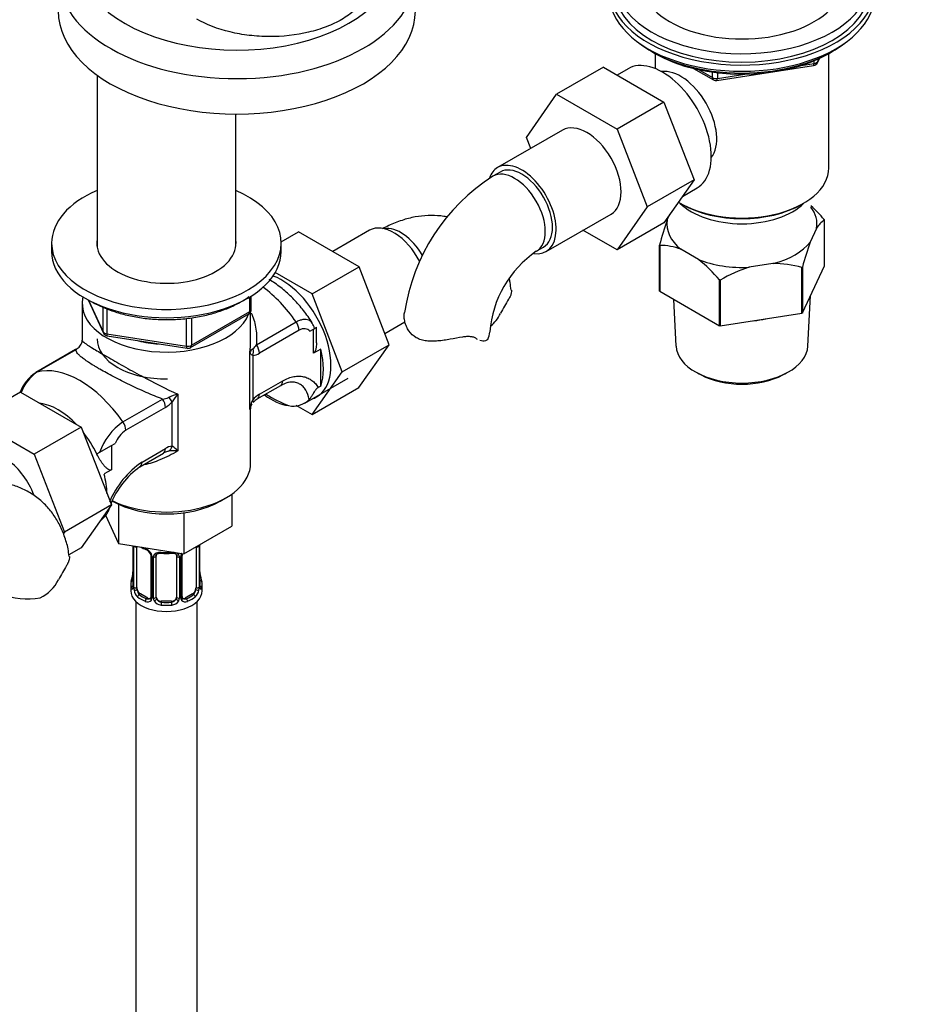
# Paper-space layout 'Layout1' of a CAD drawing. Units: millimetres. Extents: x 0 to 1656, y 0 to 2456.
# Drawn here: x 1285 to 1462, y 263 to 456 of the extents above; entities that cross this region are included whole.
import ezdxf
from ezdxf import colors
from ezdxf.entities.mleader import LeaderData, LeaderLine
from ezdxf.math import Vec2, Vec3

# ---------------------------------------------------------------- set-up
doc = ezdxf.new("R2010")
doc.units = ezdxf.units.MM
doc.layers.add('DV6_Défaut', color=7, linetype='Continuous')
doc.layers.add('Défaut', color=7, linetype='Continuous')

# ---------------------------------------------------------------- blocks, each defined once
blk = doc.blocks.new('_DOT')
at = {"color": 0}
blk.add_line((0, 0), (-1, 0), dxfattribs=at)
at = {"color": 0, "const_width": 0.333}
blk.add_lwpolyline([(-0.1665, 0, 1), (0.1665, 0, 1)], format="xyb", close=True, dxfattribs=at)
blk = doc.blocks.new('SE5')
at = {"layer": 'DV6_Défaut', "color": 7, "linetype": 'Continuous'}
for p, q in [((1409.35, 449.89), (1409.95, 449.54)), ((1444.11, 449.54), (1444.71, 449.89)), ((1410.02, 449.5), (1410.02, 446.56)), ((1441.17, 447.57), (1441.17, 448.1)), ((1441.81, 447.7), (1442.21, 448.56)), ((1441.87, 447.98), (1442.13, 448.52)), ((1441.87, 448.4), (1441.87, 447.98)), ((1444.04, 427.07), (1444.04, 449.5)), ((1399.87, 446.84), (1390.67, 441.53)), ((1399.87, 446.84), (1411.73, 439.98)), ((1404.72, 446.52), (1402.57, 445.28)), ((1417.54, 446.58), (1421.45, 444.33)), ((1418.52, 446.35), (1421.24, 444.78)), ((1422.1, 444.2), (1441.06, 447.14)), ((1438.64, 447.18), (1441.17, 447.57)), ((1300.64, 445.27), (1300.64, 411.66)), ((1421.24, 444.78), (1421.24, 445.87)), ((1422.21, 445.74), (1422.21, 444.63)), ((1422.21, 444.63), (1427.56, 445.46)), ((1384.8, 433.05), (1390.67, 441.53)), ((1390.67, 441.53), (1402.54, 434.68)), ((1411.73, 439.98), (1402.54, 434.68)), ((1411.73, 439.98), (1417.65, 424.73)), ((1327.84, 411.66), (1327.84, 437.65)), ((1391.87, 434.48), (1379.14, 427.13)), ((1402.54, 434.68), (1408.46, 419.42)), ((1385.64, 430.88), (1384.8, 433.05)), ((1379.64, 426.27), (1378.23, 425.45)), ((1417.65, 424.73), (1408.46, 419.42)), ((1417.65, 424.73), (1411.73, 416.31)), ((1415.38, 421.5), (1418.22, 423.14)), ((1408.46, 419.42), (1402.54, 411)), ((1415, 420.13), (1415.35, 419.92)), ((1438.7, 419.92), (1439.06, 420.13)), ((1388.64, 410.68), (1401.37, 418.03)), ((1412.4, 416.87), (1412.91, 417.98)), ((1411.73, 416.31), (1402.54, 411)), ((1441.66, 415.23), (1440.41, 412.53)), ((1443.18, 407.89), (1443.18, 416.87)), ((1336.74, 412.56), (1340.14, 414.53)), ((1352.01, 407.67), (1340.14, 414.53)), ((1354.04, 414.85), (1346.82, 410.67)), ((1402.54, 411), (1395.87, 414.85)), ((1291.74, 412.33), (1291.74, 410.7)), ((1336.74, 410.7), (1336.74, 412.33)), ((1386.73, 410.73), (1388.14, 411.55)), ((1410.88, 402.98), (1410.88, 411.96)), ((1410.92, 411.88), (1410.92, 402.9)), ((1418.48, 409.14), (1415.07, 411.12)), ((1342.82, 402.37), (1352.01, 407.67)), ((1357.89, 392.41), (1352.01, 407.67)), ((1433.11, 408.32), (1428.45, 407.6)), ((1438.78, 398.59), (1438.78, 407.57)), ((1438.89, 398.65), (1443.18, 407.89)), ((1438.89, 407.63), (1438.89, 398.65)), ((1342.82, 402.37), (1335.57, 406.55)), ((1422.63, 396.13), (1422.63, 405.11)), ((1422.78, 405.09), (1422.78, 396.11)), ((1330.57, 398.9), (1330.57, 401.76)), ((1330.86, 399.3), (1330.86, 401.94)), ((1348.7, 387.11), (1342.82, 402.37)), ((1410.92, 402.9), (1422.63, 396.13)), ((1439.95, 392.14), (1440.49, 402.09)), ((1297.74, 400.49), (1297.74, 393.29)), ((1298.89, 401.21), (1301.91, 394.7)), ((1298.97, 401.16), (1301.85, 394.97)), ((1301.85, 394.97), (1301.85, 399.77)), ((1413.61, 401.34), (1414.1, 392.14)), ((1302.55, 399.47), (1302.55, 394.56)), ((1318.93, 391.84), (1330.36, 398.44)), ((1319.14, 392.3), (1330.57, 398.9)), ((1319.14, 397.71), (1319.14, 392.3)), ((1330.74, 393.29), (1330.74, 398.84)), ((1422.78, 396.11), (1438.78, 398.59)), ((1318.17, 392.15), (1318.17, 397.58)), ((1331.9, 392.4), (1339.66, 396.88)), ((1343.06, 395.49), (1343.64, 395.83)), ((1343.64, 392.77), (1343.64, 395.83)), ((1357.03, 394.63), (1360.98, 396.91)), ((1302.55, 394.56), (1318.17, 392.15)), ((1302.66, 394.13), (1318.28, 391.72)), ((1340.23, 395.24), (1332.47, 390.76)), ((1342.33, 395.07), (1343.06, 395.49)), ((1343.06, 390.75), (1343.06, 395.49)), ((1297.57, 392.66), (1297.5, 392.52)), ((1348.7, 387.11), (1357.89, 392.41)), ((1351.98, 384.01), (1357.89, 392.41)), ((1296.43, 391.45), (1288.67, 386.97)), ((1296.59, 391.51), (1288.83, 387.03)), ((1330.59, 379.74), (1330.59, 390.88)), ((1331.16, 390.31), (1331.16, 381.63)), ((1344.47, 391.56), (1343.06, 390.75)), ((1344.47, 384.32), (1344.47, 391.56)), ((1342.79, 378.71), (1348.7, 387.11)), ((1418.31, 386.85), (1419.01, 386.48)), ((1435.04, 386.48), (1435.74, 386.85)), ((1332.05, 381.78), (1336.63, 384.42)), ((1332.47, 382.69), (1337.05, 385.34)), ((1341.34, 380.95), (1349.84, 385.86)), ((1344.47, 384.32), (1344, 384.05)), ((1285.67, 383.11), (1276.48, 377.8)), ((1285.67, 383.11), (1297.54, 376.26)), ((1316.5, 382.75), (1316.5, 371.61)), ((1342.79, 378.71), (1351.98, 384.01)), ((1305.72, 377.28), (1313.48, 381.76)), ((1315.36, 372.51), (1315.36, 381.19)), ((1339.62, 380.54), (1342.79, 378.71)), ((1314.05, 380.12), (1306.29, 375.64)), ((1330.74, 369.14), (1330.74, 379.93)), ((1276.48, 377.8), (1288.34, 370.95)), ((1297.54, 376.26), (1288.34, 370.95)), ((1297.54, 376.26), (1303.46, 361)), ((1300.63, 371), (1303.46, 372.63)), ((1303.46, 372.63), (1304.19, 373.05)), ((1303.46, 372.63), (1303.46, 367.89)), ((1288.34, 370.95), (1294.26, 355.69)), ((1300.63, 371), (1300.61, 370.98)), ((1300.63, 370.93), (1300.63, 371)), ((1309.06, 368.5), (1313.64, 371.14)), ((1309.47, 369.42), (1314.05, 372.06)), ((1303.46, 367.89), (1302.05, 367.07)), ((1327.07, 363.15), (1327.07, 356.87)), ((1303.46, 361), (1294.26, 355.69)), ((1303.46, 361), (1297.54, 352.58)), ((1304.85, 361.16), (1304.85, 353.43)), ((1324.78, 361.75), (1325.91, 362.41)), ((1317.68, 359.47), (1317.68, 351.45)), ((1302.28, 358.97), (1304.85, 353.43)), ((1294.26, 355.69), (1294.05, 355.38)), ((1317.68, 351.45), (1327.07, 356.87)), ((1304.85, 353.43), (1317.68, 351.45)), ((1297.54, 352.58), (1295.13, 351.19)), ((1307.69, 352.99), (1307.69, 345.12)), ((1307.72, 352.99), (1307.72, 345.04)), ((1307.83, 344.88), (1307.83, 352.95)), ((1308.45, 344.79), (1308.45, 352.86)), ((1320.04, 352.81), (1320.04, 344.79)), ((1320.65, 352.95), (1320.65, 344.88)), ((1320.77, 345.04), (1320.77, 353.1)), ((1320.79, 345.12), (1320.79, 353.19)), ((1311.19, 351.08), (1311.19, 343.02)), ((1311.43, 350.87), (1311.43, 342.81)), ((1311.7, 342.74), (1311.7, 350.81)), ((1312.24, 342.93), (1312.24, 350.99)), ((1316.24, 350.99), (1316.24, 342.93)), ((1316.79, 350.81), (1316.79, 342.74)), ((1317.06, 342.81), (1317.06, 350.87)), ((1317.3, 343.02), (1317.3, 351.08)), ((1307.24, 345.37), (1307.24, 344.16)), ((1321.24, 344.16), (1321.24, 345.37)), ((1308.24, 342.07), (1308.24, 180.86)), ((1309.15, 343.57), (1308.92, 343.44)), ((1310.57, 342.75), (1309.15, 343.57)), ((1310.57, 342.75), (1310.34, 342.62)), ((1313.24, 342.11), (1313.24, 341.93)), ((1315.24, 342.11), (1313.24, 342.11)), ((1315.24, 342.11), (1315.24, 341.93)), ((1319.34, 343.57), (1317.92, 342.75)), ((1317.92, 342.75), (1318.15, 342.62)), ((1319.34, 343.57), (1319.56, 343.44)), ((1320.24, 180.86), (1320.24, 342.07))]:
    blk.add_line(p, q, dxfattribs=at)
for centre, radius, start, end in [((1440.91, 448.12), 1, 278.794, 335.1039), ((1421.95, 445.19), 1, 240, 278.794), ((1398.74, 393.18), 38.23, 122.4397, 171.6613), ((1420.3, 397.58), 29.95, 40.306, 47.4747), ((1464.99, 397.9), 55.91, 160.1638, 165.429), ((1445.67, 413.03), 4.58, 123.0585, 151.3273), ((1410.96, 400.43), 11.45, 68.9623, 90.2028), ((1493, 393.56), 55.91, 160.1638, 165.429), ((1398.78, 393.24), 21.24, 124.5717, 175.4283), ((1399.79, 385.74), 29.95, 40.306, 51.3886), ((1436.27, 382.29), 26.49, 107.1625, 120.6015), ((1433.22, 387.5), 20.82, 74.5087, 90.2987), ((1416.82, 379.16), 41.87, 148.035, 152.3837), ((1329.86, 399.3), 1, 300, 0), ((1373.09, 401.71), 7.34, 309.269, 334.6095), ((1340.35, 394.87), 3.02, 14.4647, 35.7241), ((1302.81, 395.12), 1, 204.8961, 261.206), ((1294.48, 394.53), 3.68, 304.9928, 319.1545), ((1294.94, 394.04), 3.01, 320.496, 329.5875), ((1296.96, 393.11), 0.763, 323.3122, 13.8718), ((1329.48, 393.9), 2.84, 307.7384, 328.0816), ((1318.43, 392.7), 1, 261.206, 300), ((1331.97, 390.39), 1.46, 120.3961, 160.3891), ((1330.9, 393.22), 2.92, 275.1081, 302.6174), ((1292.75, 380.47), 7.64, 122.339, 160.6305), ((1293.67, 380.24), 8.34, 125.45, 160.4945), ((1338.55, 381.67), 3.32, 101.9255, 125.3371), ((1318.2, 375.12), 7.81, 102.5657, 117.0377), ((1324.08, 376), 10.15, 138.3313, 149.2448), ((1335.09, 378.13), 5.26, 119.8553, 138.3704), ((1313.22, 385.03), 3.28, 274.6035, 295.935), ((1311.43, 384.69), 5.26, 299.8553, 318.3704), ((1335.17, 379.39), 4.59, 150.8881, 175.6887), ((1333.55, 379.19), 3.01, 149.2514, 169.5204), ((1333.32, 379.37), 2.72, 117.9034, 139.9697), ((1339.07, 384.85), 4.47, 258.4783, 314.7897), ((1312.49, 367.34), 12.02, 124.2583, 160.865), ((1309.34, 371.02), 5.53, 123.4089, 158.5012), ((1314.17, 370.4), 0.912, 109.9366, 126.2274), ((1315.89, 366.64), 5.05, 104.171, 113.6801), ((1315.62, 369.6), 2.92, 95.1081, 122.6174), ((1315.86, 364.08), 7.56, 85.1072, 99.1886), ((1312.12, 367.24), 6.19, 44.8833, 58.3854), ((1319.74, 354.51), 18.1, 124.5479, 156.8679), ((1318.46, 355.18), 16.28, 125.3415, 158.3645), ((1318.46, 355.18), 16.28, 161.147, 163.794), ((1297.96, 362.14), 5.4, 310.4885, 315.4098), ((1312.73, 358.41), 6.64, 238.4352, 247.4866), ((1309.13, 350.16), 2.5, 29.8198, 66.9998), ((1309.47, 350.57), 1.84, 27.9395, 67.1441), ((1310.27, 350.85), 1.16, 1.0203, 28.275), ((1314.24, 363.41), 11.91, 265.0123, 274.9877), ((1318.22, 350.85), 1.16, 151.7186, 178.9861), ((1319.36, 350.16), 2.5, 147.2003, 150.18), ((1317.95, 351.09), 0.647, 148.3443, 180.9547), ((1319.55, 352.99), 1.1, 357.6841, 8.8007), ((1324.32, 353.06), 3.55, 177.3665, 179.3454), ((1312.49, 350.82), 0.785, 144.9712, 180.8641), ((1316, 350.82), 0.785, 359.1311, 35.0336), ((1330.2, 326.94), 41.87, 148.035, 152.3837), ((1305.29, 347.88), 2.4, 349.277, 0.3564), ((1323.19, 347.87), 2.4, 179.4594, 190.793), ((1286.47, 349.5), 7.34, 294.4337, 334.6095), ((1293.07, 350.17), 14.86, 343.6059, 349.2522), ((1335.42, 350.17), 14.86, 190.7479, 196.394), ((1306.7, 345.08), 0.997, 345.7601, 2.7961), ((1306.43, 345), 1.29, 343.3385, 1.8084), ((1310.73, 344.91), 2.89, 180.5093, 191.9483), ((1310.19, 344.66), 2.32, 188.7542, 226.8152), ((1318.3, 344.66), 2.32, 313.1842, 351.2464), ((1317.76, 344.91), 2.89, 348.0493, 359.4931), ((1322.06, 345), 1.29, 178.1771, 196.676), ((1321.74, 345.07), 0.943, 176.3922, 194.4318), ((1310.54, 342.97), 0.972, 242.8666, 320.2121), ((1310.62, 343.31), 0.746, 247.8303, 300.1055), ((1310.65, 342.79), 0.779, 325.2937, 1.0277), ((1312.8, 342.76), 1.1, 180.837, 209.4908), ((1313.33, 343.09), 1.72, 210.2871, 265.0453), ((1313.42, 343.12), 1.21, 206.8319, 261.5389), ((1315.07, 343.12), 1.2, 278.249, 333.3802), ((1315.16, 343.09), 1.72, 274.9548, 329.7127), ((1315.69, 342.76), 1.1, 330.5042, 359.168), ((1317.84, 342.79), 0.779, 178.9659, 214.7127), ((1317.94, 342.97), 0.972, 219.7872, 297.134), ((1317.56, 342.97), 0.262, 167.6186, 222.1023), ((1317.86, 343.3), 0.735, 240.2038, 292.8078)]:
    blk.add_arc(centre, radius, start, end, dxfattribs=at)
for centre, major_axis, ratio, start_param, end_param in [((1328.03, 468.06), (31, 0), 0.57735, 2.510688, 6.283185), ((1427.03, 463.9), (25, 0), 0.57735, 2.498092, 6.283185), ((1427.03, 462.26), (-26, 0), 0.57735, 0, 3.554361), ((1328.03, 464.79), (-35, 0), 0.57735, 0.01268, 3.134427), ((1427.03, 463.9), (-20, 0), 0.57735, 0, 3.141593), ((1427.03, 462.26), (25, 0), 0.57735, 3.141593, 6.283185), ((1427.03, 461.04), (-26, 0), 0.57735, 0, 3.141593), ((1328.03, 457.85), (-35, 0), 0.57735, 0, 3.141593), ((1427.03, 460.1), (25, 0), 0.57735, 3.775682, 5.649096), ((1411.47, 434.83), (6.75, -11.69), 0.57735, 0, 3.141593), ((1427.03, 459.4), (24.15, 0), 0.57735, 3.926991, 5.497787), ((1440.91, 448.12), (1, 0), 0.57735, 4.974188, 6.021386), ((1440.91, 448.12), (-0.907, 0.421), 0.788675, 3.141593, 3.492472), ((1415.01, 436.87), (5, -8.66), 0.57735, 0.230066, 2.911526), ((1440.91, 448.12), (-0.153, 0.988), 0.211325, 3.141593, 4.080475), ((1421.95, 445.19), (-1, 0), 0.57735, 0.785398, 1.832596), ((1421.95, 445.19), (0.5, 0.866), 0.57735, 2.356194, 3.141593), ((1421.95, 445.19), (-0.153, 0.988), 0.211325, 3.141593, 4.080475), ((1396.62, 426.25), (-4.75, 8.23), 0.57735, 3.141593, 6.283185), ((1383.89, 418.91), (-4.75, 8.23), 0.57735, 0, 0.455538), ((1382.48, 418.09), (-4.25, 7.36), 0.57735, 3.142026, 6.283185), ((1383.89, 418.91), (-4.75, 8.23), 0.57735, 2.71764, 6.283185), ((1383.89, 418.91), (-4.25, 7.36), 0.57735, 3.141593, 6.283185), ((1427.03, 427.07), (17.01, 0), 0.57735, 3.892473, 6.283185), ((1382.48, 418.09), (-4.25, 7.36), 0.57735, 0, 0.000618), ((1314.24, 412.33), (-22.5, 0), 0.57735, 0, 4.063321), ((1314.24, 412.33), (-22.5, 0), 0.57735, 5.361457, 6.283185), ((1427.03, 424.21), (-14, 0), 0.57735, 0.519801, 2.621792), ((1427.03, 426.66), (-16.51, 0), 0.57735, 0.785398, 2.356194), ((1427.03, 416.05), (-14.7, 0), 0.57735, 3.044869, 3.548428), ((1358.79, 406.62), (4.75, -8.23), 0.57735, 1.496371, 3.141593), ((1360.21, 407.43), (4.25, -7.36), 0.57735, 1.576332, 2.932091), ((1427.03, 416.05), (14.7, 0), 0.57735, 3.044869, 3.761915), ((1314.24, 412.33), (-13.65, 0), 0.57735, 0, 3.227211), ((1314.24, 412.33), (-13.65, 0), 0.57735, 6.197567, 6.283185), ((1427.03, 416.05), (14.7, 0), 0.57735, 5.139264, 5.85631), ((1314.24, 410.7), (-22.5, 0), 0.57735, 0, 3.141593), ((1427.03, 416.05), (14.7, 0), 0.57735, 4.092067, 4.809112), ((1336.87, 393.96), (6.8, -11.78), 0.57735, 0, 2.537153), ((1331.21, 388.66), (-10, 17.32), 0.57735, 4.857754, 5.358035), ((1314.24, 400.49), (16.5, 0), 0.57735, 3.006619, 6.065216), ((1329.86, 399.3), (-0.5, 0.866), 0.57735, 3.141593, 3.926991), ((1329.86, 399.3), (-1, 0), 0.57735, 2.356194, 3.141593), ((1338.82, 396.05), (-1, 1.73), 0.57735, 3.926991, 4.857754), ((1427.03, 404.86), (13.6, 0), 0.57735, 4.883232, 5.065145), ((1302.81, 395.12), (-1, 0), 0.57735, 0.261799, 1.308997), ((1302.81, 395.12), (0.907, 0.421), 0.788675, 2.790713, 3.141593), ((1302.81, 395.12), (0.153, 0.988), 0.211325, 2.202711, 3.141593), ((1369.11, 394.93), (-8.5, 0), 0.57735, 2.83654, 3.136116), ((1314.24, 393.55), (-13.6, 0), 0.57735, 0, 1.587361), ((1314.24, 400.49), (-13.8, 0), 0.57735, 1.162072, 1.459551), ((1318.43, 392.7), (-1, 0), 0.57735, 1.308997, 2.356194), ((1318.43, 392.7), (0.153, 0.988), 0.211325, 2.202711, 3.141593), ((1318.43, 392.7), (-0.5, 0.866), 0.57735, 3.141593, 3.926991), ((1331.05, 391.57), (-1, 1.73), 0.57735, 3.926991, 4.857754), ((1427.03, 392.37), (12.93, 0), 0.57735, 3.172471, 6.252307), ((1297.43, 389.72), (1, -1.73), 0.57735, 2.996228, 3.141593), ((1329.74, 391.12), (-0.04, 2), 0.771298, 4.277951, 4.964362), ((1335.46, 393.15), (6.75, -11.69), 0.57735, 0.450502, 1.120294), ((1297.27, 369.06), (-10, 17.32), 0.57735, 4.857754, 6.137821), ((1289.67, 385.24), (1, -1.73), 0.57735, 2.996228, 3.141593), ((1427.03, 391.55), (-11.89, 0), 0.57735, 0.83107, 2.310522), ((1335.63, 386.15), (-1, 1.73), 0.57735, 3.141593, 3.926991), ((1331.05, 383.51), (-1, 1.73), 0.57735, 3.135698, 3.926991), ((1334.75, 392.74), (6.75, -11.69), 0.57735, 5.359868, 5.865308), ((1334.75, 406.21), (14.75, -25.55), 0.57735, -0.834524, -0.620221), ((1293.03, 368.65), (6.75, -11.69), 0.57735, 1.968878, 2.743511), ((1312.64, 380.94), (-1, 1.73), 0.57735, 3.926991, 4.857754), ((1313.95, 382.01), (1.5, -1.32), 0.267892, 0.642569, 1.32898), ((1329.74, 382.44), (-1.5, 1.32), 0.267892, 3.09775, 3.784161), ((1336.87, 393.96), (6.8, -11.78), 0.57735, 6.161843, 6.283185), ((1304.87, 376.46), (-1, 1.73), 0.57735, 3.926991, 4.857754), ((1293.03, 368.65), (6.75, -11.69), 0.57735, 1.439473, 1.821133), ((1282.42, 362.53), (-4.75, 8.23), 0.57735, 4.440239, 6.283185), ((1312.64, 372.88), (-1, 1.73), 0.57735, 3.141593, 3.926991), ((1313.95, 373.33), (0.04, -2), 0.771298, 0.449948, 1.136359), ((1314.24, 369.14), (16.5, 0), 0.57735, 4.010641, 6.283185), ((1308.06, 370.23), (-1, 1.73), 0.57735, 3.141593, 3.926991), ((1293.03, 368.65), (6.75, -11.69), 0.57735, 0.796861, 1.120294), ((1314.24, 367.83), (14.9, 0), 0.57735, 3.926991, 5.497787), ((1308.2, 353.04), (0.4, 0), 0.57735, 3.555344, 5.371005), ((1309.15, 352.45), (-0.5, 0.866), 0.57735, 0.762097, 0.785398), ((1314.24, 355.72), (-7, 0), 0.57735, 0.841883, 0.937499), ((1310.34, 352.64), (0.156, 0.368), 0.483207, 2.29088, 3.141107), ((1310.34, 352.64), (0.156, 0.368), 0.483207, 3.141107, 3.16955), ((1311.46, 351.61), (0.359, 0.176), 0.358003, 3.123018, 4.05706), ((1314.24, 355.72), (-7, 0), 0.57735, 1.418695, 1.722897), ((1313.24, 351.95), (0.035, 0.398), 0.123712, 2.191761, 3.141502), ((1315.24, 351.95), (-0.035, 0.398), 0.123712, 3.141654, 4.091425), ((1317.03, 351.61), (-0.359, 0.176), 0.358003, 2.226125, 3.166211), ((1320.29, 353.04), (-0.4, 0), 0.57735, 1.057195, 2.727841), ((1320.39, 353.19), (-0.4, 0), 0.57735, 2.769946, 3.151702), ((1311.59, 351.08), (0.4, 0), 0.57735, 3.139354, 4.298637), ((1311.85, 351.02), (0.4, 0), 0.57735, 4.340743, 6.156403), ((1311.98, 351.49), (-0.332, 0.222), 0.641506, 1.587428, 3.143891), ((1313.24, 350.99), (-1, 0), 0.816497, 6.157118, 6.283185), ((1316.51, 351.49), (0.332, 0.222), 0.641506, 3.147943, 4.695758), ((1316.64, 351.02), (-0.4, 0), 0.57735, 0.126783, 1.942443), ((1316.9, 351.08), (-0.4, 0), 0.57735, 1.984548, 3.147904), ((1286.96, 347.5), (8.5, 0), 0.57735, 3.142257, 5.017442), ((1314.24, 345.37), (7, 0), 0.57735, 2.989492, 3.293694), ((1307.72, 345.94), (0.387, -0.103), 0.80707, 1.846723, 3.352676), ((1314.24, 345.69), (6.6, 0), 0.57735, 3.017713, 3.265472), ((1308.04, 347.32), (0.395, -0.063), 0.166114, 2.853764, 3.653865), ((1320.44, 347.32), (-0.395, -0.063), 0.166114, 2.62932, 3.429422), ((1320.77, 345.94), (-0.387, -0.103), 0.80707, 2.93051, 4.436462), ((1314.24, 345.69), (-6.6, 0), 0.57735, 3.017713, 3.265472), ((1314.24, 345.37), (-7, 0), 0.57735, 2.989492, 3.293694), ((1314.24, 344.16), (-7, 0), 0.57735, 0, 3.141593), ((1307.72, 344.79), (-0.387, -0.103), 0.80707, 4.501306, 6.072102), ((1308.04, 344.71), (0.381, -0.123), 0.86268, 3.136727, 3.728142), ((1308.09, 345.12), (0.4, 0), 0.57735, 3.141593, 3.513239), ((1308.2, 344.98), (-0.4, 0), 0.57735, 0.413752, 2.229412), ((1308.26, 344.41), (-0.392, -0.078), 0.178244, 0.357599, 2.242775), ((1309.15, 344.39), (-0.5, 0.866), 0.57735, 0.785398, 1.231911), ((1309.15, 344.39), (0.5, -0.866), 0.57735, 4.373504, 5.497787), ((1319.34, 344.39), (0.5, 0.866), 0.57735, 3.926991, 5.051274), ((1319.34, 344.39), (0.5, 0.866), 0.57735, 5.051274, 5.497787), ((1320.23, 344.41), (0.392, -0.078), 0.178244, 4.04041, 5.925586), ((1320.29, 344.98), (0.4, 0), 0.57735, 4.053773, 5.869434), ((1320.39, 345.12), (-0.4, 0), 0.57735, 2.769946, 3.141593), ((1320.77, 344.79), (0.387, -0.103), 0.80707, 0.211083, 1.781879), ((1320.39, 345.12), (-0.4, 0), 0.57735, 3.141593, 3.162221), ((1320.44, 344.71), (-0.381, -0.123), 0.86268, 2.555043, 3.150841), ((1308.92, 343.11), (-0.247, -0.314), 0.658162, 4.015526, 5.586322), ((1314.24, 345.37), (-7, 0), 0.57735, 0.633297, 0.937499), ((1314.24, 345.69), (-6.6, 0), 0.57735, 0.633297, 0.937499), ((1310.34, 342.29), (-0.156, -0.368), 0.483207, 3.861676, 5.432473), ((1310.57, 343.57), (-0.5, 0.866), 0.57735, 2.356194, 3.141593), ((1311.46, 342.56), (0.333, -0.222), 0.670791, 3.122939, 4.652076), ((1311.59, 343.02), (0.4, 0), 0.57735, 3.141593, 4.298637), ((1311.85, 342.96), (-0.4, 0), 0.57735, 1.19915, 3.01481), ((1311.98, 342.44), (-0.355, -0.185), 0.387288, 0.98259, 2.867767), ((1313.24, 342.93), (1, 0), 0.816497, 3.141593, 3.588106), ((1313.24, 342.93), (-1, 0), 0.816497, 0.446513, 1.570796), ((1313.24, 341.6), (-0.035, -0.398), 0.123712, 3.762557, 5.333353), ((1314.24, 345.69), (-6.6, 0), 0.57735, 1.418695, 1.722897), ((1315.24, 342.93), (1, 0), 0.816497, 4.712389, 5.836672), ((1315.24, 341.6), (0.035, -0.398), 0.123712, 0.949832, 2.520628), ((1315.24, 342.93), (1, 0), 0.816497, 5.836672, 6.283185), ((1316.51, 342.44), (0.355, -0.185), 0.387288, 3.415419, 5.300595), ((1316.64, 342.96), (0.4, 0), 0.57735, 3.268375, 5.084035), ((1316.9, 343.02), (-0.4, 0), 0.57735, 1.984548, 3.141593), ((1317.03, 342.56), (-0.333, -0.222), 0.670791, 1.631109, 3.168611), ((1317.92, 343.57), (0.5, 0.866), 0.57735, 3.166063, 3.926991), ((1314.24, 345.69), (6.6, 0), 0.57735, 5.345686, 5.649888), ((1318.15, 342.29), (0.156, -0.368), 0.483207, 0.850713, 2.421509), ((1314.24, 345.37), (7, 0), 0.57735, 5.345686, 5.649888), ((1319.56, 343.11), (0.247, -0.314), 0.658162, 0.696863, 2.267659), ((1314.24, 345.37), (7, 0), 0.57735, 4.560288, 4.86449)]:
    blk.add_ellipse(centre, major_axis=major_axis, ratio=ratio, start_param=start_param, end_param=end_param, dxfattribs=at)
for points, knots in [([(1354.38, 465.06), (1354.41, 464.84), (1354.42, 464.62), (1354.44, 462.88), (1353.94, 461.38), (1352.44, 459.25), (1351.83, 458.58), (1350.38, 457.32), (1349.54, 456.73), (1347.68, 455.65), (1346.67, 455.17), (1344.48, 454.33), (1343.3, 453.97), (1339.66, 453.11), (1337.02, 452.81), (1333.09, 452.83), (1331.76, 452.91), (1329.18, 453.21), (1327.93, 453.44), (1324.3, 454.31), (1322.04, 455.19), (1320.18, 456.26)], [0, 0, 0, 0, 0.0232639, 0.0232639, 0.1860533, 0.1860533, 0.2674479, 0.2674479, 0.3488426, 0.3488426, 0.4302373, 0.4302373, 0.511632, 0.511632, 0.6744213, 0.6744213, 0.755816, 0.755816, 0.8372107, 0.8372107, 1, 1, 1, 1]), ([(1369.16, 417.48), (1368.78, 417.55), (1367.58, 417.73), (1365.51, 417.81), (1362.95, 417.51), (1360.38, 416.85), (1358.19, 415.98), (1357, 415.36), (1356.59, 415.14)], [0, 0, 0, 0, 0.090524, 0.283028, 0.480112, 0.684109, 0.896279, 1, 1, 1, 1]), ([(1381.79, 403.1), (1381.73, 403.65), (1381.64, 404.38), (1381.48, 405.12), (1381.41, 405.39)], [0, 0, 0, 0, 0.639721, 1, 1, 1, 1]), ([(1342.82, 396.66), (1342.73, 396.8), (1342.18, 397.71), (1340.9, 399.44), (1339.02, 401.58), (1336.93, 403.48), (1335.33, 404.61), (1334.46, 405.14), (1334.36, 405.2)], [0, 0, 0, 0, 0.0360475, 0.2659526, 0.4975069, 0.7317457, 0.9696413, 1, 1, 1, 1]), ([(1299.6, 400.85), (1300.02, 400.62), (1301.07, 400.05), (1303.17, 399.15), (1305.8, 398.34), (1308.61, 397.75), (1311.53, 397.4), (1314.51, 397.3), (1317.47, 397.44), (1320.38, 397.83), (1323.17, 398.46), (1325.78, 399.32), (1328.16, 400.4), (1329.64, 401.29), (1330.36, 401.8), (1330.42, 401.84)], [0, 0, 0, 0, 0.045469, 0.131524, 0.217513, 0.303395, 0.38919, 0.474936, 0.56068, 0.646461, 0.732325, 0.818322, 0.904497, 0.990873, 1, 1, 1, 1]), ([(1381.84, 403.13), (1381.84, 403.13), (1381.84, 403.12), (1381.86, 402.95), (1381.86, 402.78), (1381.79, 402.41), (1381.73, 402.21), (1381.56, 401.79), (1381.44, 401.57), (1381.3, 401.33)], [0, 0, 0, 0, 0.014811, 0.014811, 0.343207, 0.343207, 0.671604, 0.671604, 1, 1, 1, 1]), ([(1330.87, 398.69), (1330.92, 398.59), (1330.96, 398.49), (1331.19, 397.93), (1331.34, 397.45), (1331.6, 396.47), (1331.7, 395.98), (1331.92, 394.47), (1331.95, 393.44), (1331.9, 392.4)], [0, 0, 0, 0, 0.053213, 0.053213, 0.28991, 0.28991, 0.526607, 0.526607, 1, 1, 1, 1]), ([(1372.25, 393.9), (1371.47, 393.77), (1370.67, 393.62), (1369.45, 393.41), (1369.05, 393.34), (1368.24, 393.23), (1367.85, 393.18), (1367.06, 393.11), (1366.67, 393.09), (1365.91, 393.09), (1365.54, 393.11), (1364.83, 393.2), (1364.48, 393.27), (1363.81, 393.48), (1363.5, 393.62), (1362.61, 394.13), (1362.14, 394.58), (1361.58, 395.39), (1361.42, 395.67), (1361.16, 396.26), (1361.06, 396.56), (1360.91, 397.18), (1360.86, 397.48), (1360.82, 398.08), (1360.83, 398.38), (1360.87, 398.69), (1360.87, 398.72), (1360.87, 398.75)], [0, 0, 0, 0, 0.141794, 0.141794, 0.212691, 0.212691, 0.283587, 0.283587, 0.354484, 0.354484, 0.425381, 0.425381, 0.496278, 0.496278, 0.567175, 0.567175, 0.708969, 0.708969, 0.779866, 0.779866, 0.850762, 0.850762, 0.921659, 0.921659, 0.992556, 0.992556, 1, 1, 1, 1]), ([(1339.66, 396.88), (1339.9, 397.02), (1340.14, 397.13), (1340.59, 397.3), (1340.82, 397.36), (1341.24, 397.43), (1341.43, 397.44), (1341.8, 397.4), (1341.97, 397.35), (1342.28, 397.22), (1342.42, 397.13), (1342.65, 396.92), (1342.74, 396.8), (1342.82, 396.68)], [0, 0, 0, 0, 0.169884, 0.169884, 0.339768, 0.339768, 0.509652, 0.509652, 0.679536, 0.679536, 0.849419, 0.849419, 1, 1, 1, 1]), ([(1342.33, 395.07), (1342.21, 395.21), (1342.08, 395.31), (1341.78, 395.47), (1341.61, 395.53), (1341.25, 395.56), (1341.06, 395.55), (1340.65, 395.45), (1340.44, 395.36), (1340.23, 395.24)], [0, 0, 0, 0, 0.25, 0.25, 0.5, 0.5, 0.75, 0.75, 1, 1, 1, 1]), ([(1374.97, 393.62), (1374.82, 393.73), (1374.65, 393.81), (1374.27, 393.93), (1374.05, 393.97), (1373.58, 394.01), (1373.34, 394.01), (1372.81, 393.98), (1372.53, 393.94), (1372.25, 393.9)], [0, 0, 0, 0, 0.25, 0.25, 0.5, 0.5, 0.75, 0.75, 1, 1, 1, 1]), ([(1297.74, 393.3), (1297.74, 393.26), (1297.76, 393.21), (1297.88, 393.02), (1298.11, 392.82), (1298.86, 392.3), (1299.38, 391.97), (1300.75, 391.14), (1301.6, 390.65), (1303.54, 389.53), (1304.63, 388.91), (1306.94, 387.61), (1308.14, 386.94), (1311.77, 384.98), (1314.17, 383.74), (1316.5, 382.75)], [0, 0, 0, 0, 0.048528, 0.048528, 0.184452, 0.184452, 0.320377, 0.320377, 0.456302, 0.456302, 0.592226, 0.592226, 0.728151, 0.728151, 1, 1, 1, 1]), ([(1343.64, 392.77), (1343.65, 392.65), (1343.64, 392.53), (1343.63, 392.21), (1343.61, 392), (1343.53, 391.6), (1343.48, 391.39), (1343.36, 391.1), (1343.32, 391.02), (1343.2, 390.86), (1343.13, 390.79), (1343.06, 390.75)], [0, 0, 0, 0, 0.162881, 0.162881, 0.441921, 0.441921, 0.72096, 0.72096, 0.86048, 0.86048, 1, 1, 1, 1]), ([(1377.22, 393.46), (1377.09, 393.33), (1376.94, 393.24), (1376.61, 393.13), (1376.43, 393.11), (1376.05, 393.13), (1375.87, 393.17), (1375.68, 393.24)], [0, 0, 0, 0, 0.345689, 0.345689, 0.691378, 0.691378, 1, 1, 1, 1]), ([(1313.48, 381.76), (1312.42, 382.16), (1311.36, 382.6), (1309.74, 383.3), (1309.2, 383.55), (1308.11, 384.04), (1307.58, 384.3), (1306.51, 384.81), (1305.99, 385.06), (1304.95, 385.59), (1304.43, 385.85), (1302.94, 386.64), (1302.02, 387.14), (1300.96, 387.75), (1300.76, 387.87), (1300.36, 388.11), (1300.17, 388.22), (1299.62, 388.56), (1299.28, 388.77), (1298.82, 389.08), (1298.67, 389.18), (1298.39, 389.37), (1298.26, 389.47), (1297.89, 389.74), (1297.67, 389.91), (1297.3, 390.23), (1297.14, 390.38), (1296.89, 390.65), (1296.79, 390.78), (1296.57, 391.13), (1296.53, 391.33), (1296.59, 391.51)], [0, 0, 0, 0, 0.125, 0.125, 0.1875, 0.1875, 0.25, 0.25, 0.3125, 0.3125, 0.375, 0.375, 0.5, 0.5, 0.53125, 0.53125, 0.5625, 0.5625, 0.625, 0.625, 0.65625, 0.65625, 0.6875, 0.6875, 0.75, 0.75, 0.8125, 0.8125, 0.875, 0.875, 1, 1, 1, 1]), ([(1331.16, 390.31), (1330.99, 390.4), (1330.86, 390.5), (1330.72, 390.64), (1330.68, 390.69), (1330.62, 390.78), (1330.6, 390.83), (1330.59, 390.88)], [0, 0, 0, 0, 0.5, 0.5, 0.75, 0.75, 1, 1, 1, 1]), ([(1337.05, 385.34), (1337.78, 385.76), (1338.5, 386.03), (1339.36, 386.2), (1339.53, 386.22), (1339.87, 386.25), (1340.04, 386.26), (1340.52, 386.25), (1340.83, 386.21), (1341.43, 386.08), (1341.72, 385.98), (1342.26, 385.73), (1342.51, 385.58), (1342.99, 385.22), (1343.22, 385.02), (1343.64, 384.57), (1343.83, 384.32), (1344, 384.05)], [0, 0, 0, 0, 0.25, 0.25, 0.3125, 0.3125, 0.375, 0.375, 0.5, 0.5, 0.625, 0.625, 0.75, 0.75, 0.875, 0.875, 1, 1, 1, 1]), ([(1342.23, 381.68), (1342.09, 382.39), (1341.86, 383.01), (1341.39, 383.77), (1341.21, 384), (1340.81, 384.4), (1340.59, 384.57), (1340.11, 384.84), (1339.85, 384.95), (1339.28, 385.08), (1338.98, 385.1), (1338.49, 385.07), (1338.33, 385.05), (1338.06, 385), (1337.97, 384.98), (1337.87, 384.95)], [0, 0, 0, 0, 0.295693, 0.295693, 0.44354, 0.44354, 0.591387, 0.591387, 0.739233, 0.739233, 0.88708, 0.88708, 0.961003, 0.961003, 1, 1, 1, 1]), ([(1344, 384.05), (1343.94, 384.01), (1343.87, 383.96), (1343.74, 383.85), (1343.67, 383.79), (1343.55, 383.66), (1343.5, 383.59), (1343.4, 383.46), (1343.36, 383.39), (1343.23, 383.21), (1343.16, 383.09), (1343.03, 382.87), (1342.97, 382.76), (1342.78, 382.46), (1342.67, 382.28), (1342.44, 381.95), (1342.33, 381.81), (1342.23, 381.68)], [0, 0, 0, 0, 0.0625, 0.0625, 0.125, 0.125, 0.1875, 0.1875, 0.25, 0.25, 0.375, 0.375, 0.5, 0.5, 0.75, 0.75, 1, 1, 1, 1]), ([(1303.46, 367.89), (1303.39, 367.84), (1303.31, 367.82), (1303.15, 367.83), (1303.08, 367.84), (1302.86, 367.93), (1302.72, 368.03), (1302.46, 368.25), (1302.34, 368.37), (1302.1, 368.63), (1301.99, 368.77), (1301.76, 369.07), (1301.64, 369.22), (1301.43, 369.54), (1301.32, 369.7), (1301.01, 370.2), (1300.81, 370.55), (1300.63, 370.93)], [0, 0, 0, 0, 0.0625, 0.0625, 0.125, 0.125, 0.25, 0.25, 0.375, 0.375, 0.5, 0.5, 0.625, 0.625, 0.75, 0.75, 1, 1, 1, 1]), ([(1316.5, 371.61), (1315.34, 370.93), (1314.17, 370.33), (1311.95, 369.42), (1310.9, 369.07), (1309.86, 368.84)], [0, 0, 0, 0, 0.536519, 0.536519, 1, 1, 1, 1]), ([(1295.17, 350.89), (1295.11, 351.44), (1294.95, 352.75), (1294.29, 354.96), (1293.27, 357.3), (1291.95, 359.41), (1290.32, 361.3), (1288.38, 362.91), (1286.17, 364.18), (1283.83, 365.04), (1281.39, 365.51), (1278.88, 365.59), (1276.33, 365.3), (1273.75, 364.64), (1271.57, 363.77), (1270.38, 363.15), (1269.96, 362.93)], [0, 0, 0, 0, 0.0436896, 0.123365, 0.2000453, 0.2741348, 0.3463513, 0.4240937, 0.4996807, 0.573993, 0.6478437, 0.7223826, 0.7986951, 0.8776843, 0.9598383, 1, 1, 1, 1]), ([(1301.81, 358.34), (1301.99, 358.52), (1302.15, 358.69), (1302.44, 359.06), (1302.57, 359.24), (1302.72, 359.53), (1302.77, 359.62), (1302.84, 359.81), (1302.86, 359.9), (1302.87, 360.02), (1302.87, 360.06), (1302.86, 360.11), (1302.86, 360.12), (1302.85, 360.13)], [0, 0, 0, 0, 0.2974026, 0.2974026, 0.5948053, 0.5948053, 0.7435066, 0.7435066, 0.8922079, 0.8922079, 0.9665586, 0.9665586, 1, 1, 1, 1]), ([(1311.09, 351.43), (1311.12, 351.39), (1311.17, 351.28), (1311.2, 351.14), (1311.19, 351.09), (1311.19, 351.08)], [0, 0, 0, 0, 0.313204, 0.977222, 1, 1, 1, 1]), ([(1311.84, 351.27), (1311.91, 351.36), (1311.99, 351.43), (1312.17, 351.56), (1312.28, 351.61), (1312.52, 351.68), (1312.64, 351.71), (1312.91, 351.73), (1313.04, 351.73), (1313.18, 351.72)], [0, 0, 0, 0, 0.25, 0.25, 0.5, 0.5, 0.75, 0.75, 1, 1, 1, 1]), ([(1312.32, 351.26), (1312.33, 351.28), (1312.38, 351.35), (1312.54, 351.47), (1312.85, 351.56), (1313.07, 351.55), (1313.21, 351.55)], [0, 0, 0, 0, 0.10584, 0.412179, 0.699455, 1, 1, 1, 1]), ([(1315.28, 351.54), (1315.33, 351.55), (1315.49, 351.57), (1315.78, 351.53), (1316.04, 351.41), (1316.16, 351.31), (1316.19, 351.24), (1316.19, 351.23)], [0, 0, 0, 0, 0.113391, 0.390891, 0.669644, 0.950063, 1, 1, 1, 1]), ([(1315.3, 351.72), (1315.44, 351.73), (1315.58, 351.73), (1315.84, 351.71), (1315.97, 351.68), (1316.2, 351.61), (1316.31, 351.56), (1316.5, 351.43), (1316.58, 351.36), (1316.64, 351.27)], [0, 0, 0, 0, 0.25, 0.25, 0.5, 0.5, 0.75, 0.75, 1, 1, 1, 1]), ([(1295.22, 350.92), (1295.22, 350.91), (1295.22, 350.9), (1295.24, 350.73), (1295.24, 350.56), (1295.17, 350.2), (1295.11, 350), (1294.93, 349.58), (1294.82, 349.35), (1294.68, 349.11)], [0, 0, 0, 0, 0.014811, 0.014811, 0.343207, 0.343207, 0.671604, 0.671604, 1, 1, 1, 1]), ([(1307.67, 344.63), (1307.65, 344.56), (1307.62, 344.52), (1307.56, 344.47), (1307.52, 344.46), (1307.46, 344.48), (1307.43, 344.51), (1307.37, 344.61), (1307.35, 344.67), (1307.32, 344.75)], [0, 0, 0, 0, 0.25, 0.25, 0.5, 0.5, 0.75, 0.75, 1, 1, 1, 1]), ([(1307.66, 344.84), (1307.66, 344.83), (1307.66, 344.81), (1307.66, 344.81), (1307.66, 344.81)], [0, 0, 0, 0, 0.555579, 1, 1, 1, 1]), ([(1308.51, 344.4), (1308.53, 344.31), (1308.55, 344.21), (1308.6, 344.02), (1308.62, 343.93), (1308.73, 343.68), (1308.82, 343.53), (1308.92, 343.44)], [0, 0, 0, 0, 0.25, 0.25, 0.5, 0.5, 1, 1, 1, 1]), ([(1319.56, 343.44), (1319.62, 343.48), (1319.67, 343.54), (1319.75, 343.68), (1319.79, 343.76), (1319.9, 344.01), (1319.94, 344.21), (1319.97, 344.4)], [0, 0, 0, 0, 0.25, 0.25, 0.5, 0.5, 1, 1, 1, 1]), ([(1320.83, 344.81), (1320.83, 344.81), (1320.83, 344.81), (1320.83, 344.83), (1320.82, 344.84)], [0, 0, 0, 0, 0.593676, 1, 1, 1, 1]), ([(1321.16, 344.75), (1321.14, 344.67), (1321.12, 344.61), (1321.06, 344.52), (1321.03, 344.48), (1320.96, 344.46), (1320.93, 344.47), (1320.87, 344.52), (1320.84, 344.56), (1320.82, 344.63)], [0, 0, 0, 0, 0.25, 0.25, 0.5, 0.5, 0.75, 0.75, 1, 1, 1, 1])]:
    blk.add_open_spline(points, degree=3, knots=knots, dxfattribs=at)
for points, degree in [([(1443.14, 416.95), (1443.16, 416.91), (1443.18, 416.87)], 2), ([(1410.92, 411.88), (1410.9, 411.92), (1410.88, 411.96)], 2), ([(1438.89, 407.63), (1438.84, 407.6), (1438.78, 407.57)], 2), ([(1422.78, 405.09), (1422.71, 405.1), (1422.63, 405.11)], 2), ([(1410.92, 402.9), (1410.9, 402.94), (1410.88, 402.98)], 2), ([(1438.89, 398.65), (1438.84, 398.62), (1438.78, 398.59)], 2), ([(1422.78, 396.11), (1422.71, 396.12), (1422.63, 396.13)], 2), ([(1330.59, 390.88), (1330.69, 391.69), (1330.74, 392.5), (1330.74, 393.3)], 3), ([(1375.23, 393.45), (1375.15, 393.5), (1375.06, 393.56), (1374.97, 393.62)], 3), ([(1330.78, 379.93), (1330.71, 380.11), (1330.78, 380.38), (1330.99, 380.73)], 3), ([(1330.75, 379.93), (1330.75, 379.85), (1330.69, 379.79), (1330.59, 379.74)], 3), ([(1300.61, 370.98), (1300.62, 370.96), (1300.63, 370.93)], 2), ([(1312.26, 351.09), (1312.27, 351.18), (1312.29, 351.24), (1312.32, 351.26)], 3), ([(1316.17, 351.26), (1316.22, 351.21), (1316.24, 351.13), (1316.23, 351.01)], 3), ([(1311.12, 342.79), (1311.11, 342.74), (1311.06, 342.71), (1310.98, 342.68)], 3), ([(1311.19, 343.02), (1311.18, 342.88), (1311.16, 342.81), (1311.12, 342.79)], 3), ([(1317.5, 342.67), (1317.45, 342.68), (1317.41, 342.72), (1317.38, 342.8)], 3)]:
    blk.add_open_spline(points, degree=degree, dxfattribs=at)

psp = doc.layouts.get("Layout1")

# ---------------------------------------------------------------- block references
at = {"layer": 'Défaut'}
psp.add_blockref('SE5', (0, 0), dxfattribs=at)

# ---------------------------------------------------------------- leaders
at = {"layer": 'Défaut', "color": 7, "linetype": 'Continuous'}
ml = psp.add_multileader_mtext('Standard', dxfattribs=at)
ml.set_content('{\\pxsm0.9;\\fSolid Edge ISO|b1||i0||c0|p34;\\W1.;07/06/2016\\P}', color=256)
ml.set_leader_properties()
ml.set_arrow_properties(name='DOT')
ml.build(insert=Vec2(0, 0))
ml.multileader.update_dxf_attribs({"leader_type": 0, "dogleg_length": 0, "arrow_head_size": 12})
ctx = ml.context
ctx.base_point, ctx.char_height, ctx.arrow_head_size, ctx.landing_gap_size = Vec3(1418.18, 2448.8), 12, 12, 4.2
notes = []
notes.append((ctx, [(0, (0, 0, 0), (0, 0), (1, 0), 1, [])]))
ctx.mtext.insert = Vec3(1422.38, 2454.92)
for ctx, leaders in notes:
    for number, flags, end, landing, length, lines in leaders:
        leader = LeaderData()
        leader.index, (leader.has_last_leader_line, leader.has_dogleg_vector, leader.attachment_direction) = number, flags
        leader.last_leader_point, leader.dogleg_vector, leader.dogleg_length = Vec3(end), Vec3(landing), length
        for number, points, colour, breaks in lines:
            line = LeaderLine()
            line.index, line.vertices, line.color, line.breaks = number, Vec3.list(points), colors.encode_raw_color(colour), breaks
            leader.lines.append(line)
        ctx.leaders.append(leader)

doc.saveas('drawing.dxf')
